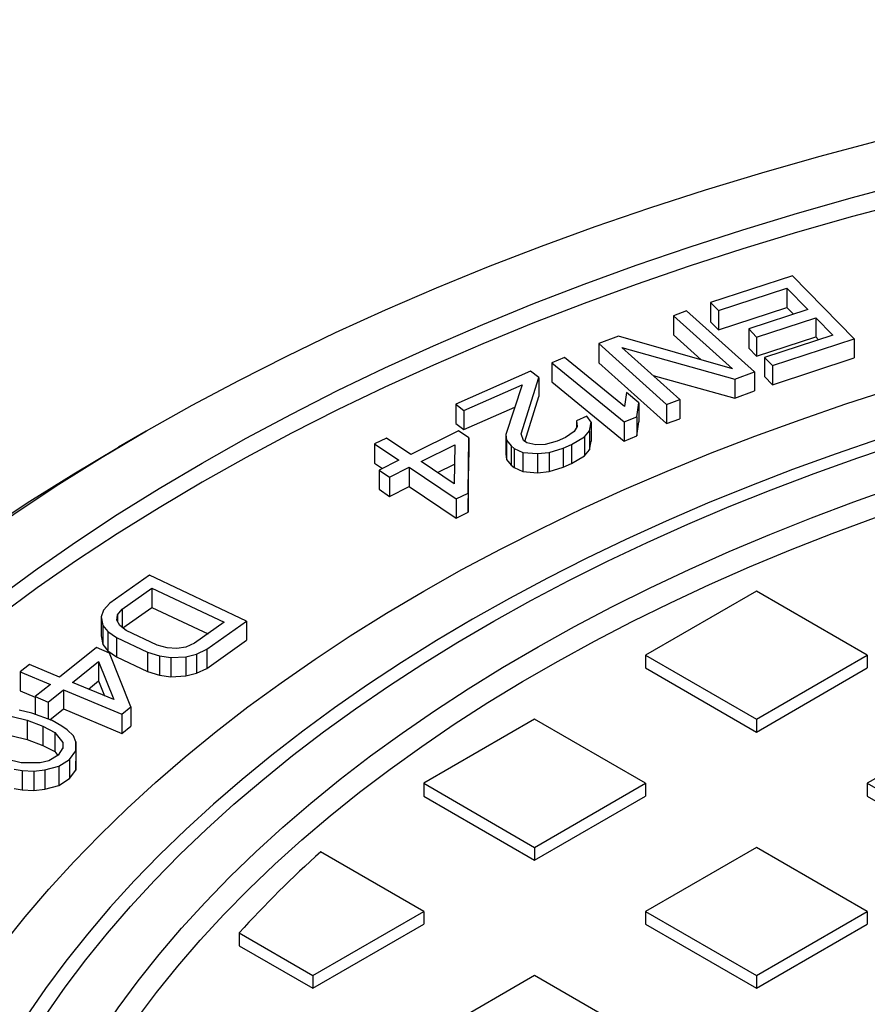
# Model space of a CAD drawing. Units: millimetres. Extents: x 200 to 8200, y 200 to 5740.
# Drawn here: x 5867 to 6033, y 4415 to 4608 of the extents above; entities that cross this region are included whole.
import ezdxf

# ---------------------------------------------------------------- set-up
doc = ezdxf.new("R2010")
doc.units = ezdxf.units.MM
doc.header["$LTSCALE"] = 20
doc.linetypes.add('SLD-Solid', pattern=[0])

msp = doc.modelspace()

# ---------------------------------------------------------------- linework, layer by layer
at = {"color": 7, "linetype": 'SLD-Solid', "lineweight": 25}
for p, q in [((6018.59, 4557.41), (6002.53, 4552.16)), ((6030.73, 4545.05), (6018.59, 4557.41)), ((6004.08, 4550.58), (6017.46, 4554.96)), ((6017.46, 4554.96), (6021.6, 4550.75)), ((6017.46, 4554.96), (6017.46, 4551.19)), ((5997.81, 4550.53), (5995.23, 4549.57)), ((6011.14, 4538.58), (5997.81, 4550.53)), ((6002.53, 4552.16), (6004.08, 4550.58)), ((6002.53, 4552.16), (6002.53, 4548.39)), ((6004.08, 4546.81), (6017.46, 4551.19)), ((6004.08, 4550.58), (6004.08, 4546.81)), ((6021.6, 4550.75), (6010, 4546.96)), ((6017.46, 4551.19), (6018.79, 4549.84)), ((5995.23, 4549.57), (6006.85, 4539.15)), ((5995.23, 4549.57), (5995.23, 4545.8)), ((6002.53, 4548.39), (6004.08, 4546.81)), ((6011.55, 4545.38), (6023.15, 4549.17)), ((6023.15, 4549.17), (6026.5, 4545.76)), ((6023.15, 4549.17), (6023.15, 4545.41)), ((6010, 4546.96), (6011.55, 4545.38)), ((6010, 4546.96), (6010, 4543.19)), ((5984.45, 4545.56), (5980.57, 4544.12)), ((6006.85, 4539.15), (5984.45, 4545.56)), ((5995.23, 4545.8), (6000.68, 4540.92)), ((6011.55, 4541.61), (6023.15, 4545.41)), ((6011.55, 4545.38), (6011.55, 4541.61)), ((6026.5, 4545.76), (6013.12, 4541.37)), ((6014.67, 4539.8), (6030.73, 4545.05)), ((6023.15, 4545.41), (6023.7, 4544.84)), ((6030.73, 4545.05), (6030.73, 4541.28)), ((5980.57, 4544.12), (5993.9, 4532.17)), ((5980.57, 4544.12), (5980.57, 4540.35)), ((5985.14, 4543.3), (6007.26, 4537.14)), ((5996.48, 4533.13), (5985.14, 4543.3)), ((6010, 4543.19), (6011.55, 4541.61)), ((5973.88, 4541.37), (5971.37, 4540.35)), ((5985.65, 4531.73), (5973.88, 4541.37)), ((6013.12, 4541.37), (6014.67, 4539.8)), ((6013.12, 4541.37), (6013.12, 4537.61)), ((6014.67, 4536.03), (6030.73, 4541.28)), ((5971.37, 4540.35), (5985.54, 4528.73)), ((5971.37, 4540.35), (5971.37, 4536.58)), ((5980.57, 4540.35), (5993.9, 4528.4)), ((6014.67, 4539.8), (6014.67, 4536.03)), ((5967.21, 4538.67), (5952.55, 4532.19)), ((5965.35, 4526.43), (5968.8, 4537.47)), ((5968.8, 4537.47), (5967.21, 4538.67)), ((5968.8, 4537.47), (5968.8, 4533.7)), ((5991.24, 4537.83), (6007.26, 4533.37)), ((6007.26, 4537.14), (6011.14, 4538.58)), ((6007.26, 4537.14), (6007.26, 4533.37)), ((6011.14, 4538.58), (6011.14, 4534.81)), ((6013.12, 4537.61), (6014.67, 4536.03)), ((5954.14, 4530.99), (5965.54, 4536.03)), ((5965.54, 4536.03), (5962.36, 4526.25)), ((5971.37, 4536.58), (5985.54, 4524.96)), ((5966.06, 4524.92), (5968.8, 4533.7)), ((5986.05, 4534.48), (5985.65, 4531.73)), ((5988.46, 4532.51), (5986.05, 4534.48)), ((5993.9, 4532.17), (5996.48, 4533.13)), ((5996.48, 4533.13), (5996.48, 4529.36)), ((6007.26, 4533.37), (6011.14, 4534.81)), ((5952.55, 4532.19), (5954.14, 4530.99)), ((5952.55, 4532.19), (5952.55, 4528.43)), ((5954.14, 4527.23), (5964.11, 4531.63)), ((5954.14, 4530.99), (5954.14, 4527.23)), ((5988.06, 4529.75), (5988.46, 4532.51)), ((5988.46, 4532.51), (5988.46, 4528.74)), ((5993.9, 4532.17), (5993.9, 4528.4)), ((5978.26, 4529.85), (5976.22, 4528.95)), ((5979.12, 4528.7), (5978.26, 4529.85)), ((5985.54, 4528.73), (5988.06, 4529.75)), ((5988.06, 4529.75), (5988.06, 4525.98)), ((5993.9, 4528.4), (5996.48, 4529.36)), ((5952.55, 4528.43), (5954.14, 4527.23)), ((5976.36, 4527.87), (5975.78, 4526.85)), ((5976.22, 4528.95), (5976.36, 4527.87)), ((5976.22, 4528.95), (5976.22, 4527.62)), ((5978.77, 4527.02), (5979.12, 4528.7)), ((5979.12, 4528.7), (5979.12, 4524.94)), ((5985.54, 4528.73), (5985.54, 4524.96)), ((5988.06, 4525.98), (5988.46, 4528.74)), ((5891.8, 4526.93), (5886.36, 4523.79)), ((5938.92, 4525.58), (5936.59, 4524.42)), ((5943.7, 4522.37), (5938.92, 4525.58)), ((5953.04, 4527), (5943.7, 4522.37)), ((5955.08, 4525.62), (5953.04, 4527)), ((5954.96, 4514.8), (5955.08, 4525.62)), ((5955.08, 4525.62), (5955.08, 4521.85)), ((5962.36, 4526.25), (5962.5, 4525.17)), ((5962.36, 4526.25), (5962.36, 4522.48)), ((5962.5, 4525.17), (5963.37, 4524.03)), ((5962.5, 4525.17), (5962.5, 4521.4)), ((5965.81, 4525.11), (5965.35, 4526.43)), ((5974.06, 4525.71), (5972.43, 4524.99)), ((5975.78, 4526.85), (5974.06, 4525.71)), ((5975.24, 4524.33), (5977.77, 4525.83)), ((5977.77, 4525.83), (5978.77, 4527.02)), ((5977.77, 4525.83), (5977.77, 4522.06)), ((5978.77, 4527.02), (5978.77, 4523.26)), ((5985.54, 4524.96), (5988.06, 4525.98)), ((5936.59, 4524.42), (5941.36, 4521.21)), ((5936.59, 4524.42), (5936.59, 4520.66)), ((5945.74, 4520.99), (5952.36, 4524.27)), ((5952.36, 4524.27), (5952.23, 4516.63)), ((5963.37, 4524.03), (5964, 4523.55)), ((5963.37, 4524.03), (5963.37, 4520.26)), ((5964, 4523.55), (5965.68, 4522.77)), ((5964, 4523.55), (5964, 4519.78)), ((5966.45, 4524.63), (5965.81, 4525.11)), ((5968.22, 4524.27), (5966.45, 4524.63)), ((5970.07, 4524.33), (5968.22, 4524.27)), ((5972.43, 4524.99), (5970.07, 4524.33)), ((5970.85, 4522.77), (5973.61, 4523.61)), ((5973.61, 4523.61), (5975.24, 4524.33)), ((5973.61, 4523.61), (5973.61, 4519.84)), ((5975.24, 4524.33), (5975.24, 4520.56)), ((5977.77, 4522.06), (5978.77, 4523.26)), ((5978.77, 4523.26), (5979.12, 4524.94)), ((5954.96, 4511.03), (5955.08, 4521.85)), ((5962.36, 4522.48), (5962.5, 4521.4)), ((5962.5, 4521.4), (5963.37, 4520.26)), ((5965.68, 4522.77), (5968.58, 4522.53)), ((5965.68, 4522.77), (5965.68, 4519)), ((5968.58, 4522.53), (5970.85, 4522.77)), ((5968.58, 4522.53), (5968.58, 4518.76)), ((5970.85, 4522.77), (5970.85, 4519)), ((5975.24, 4520.56), (5977.77, 4522.06)), ((5936.59, 4520.66), (5938.14, 4519.61)), ((5941.36, 4521.21), (5937.47, 4519.28)), ((5939.52, 4517.91), (5943.41, 4519.84)), ((5943.41, 4519.84), (5952.62, 4513.64)), ((5943.41, 4519.84), (5943.41, 4516.07)), ((5952.23, 4516.63), (5945.74, 4520.99)), ((5948.97, 4518.82), (5952.29, 4520.47)), ((5963.37, 4520.26), (5964, 4519.78)), ((5964, 4519.78), (5965.68, 4519)), ((5970.85, 4519), (5973.61, 4519.84)), ((5973.61, 4519.84), (5975.24, 4520.56)), ((5937.47, 4519.28), (5939.52, 4517.91)), ((5937.47, 4519.28), (5937.47, 4515.52)), ((5939.52, 4517.91), (5939.52, 4514.14)), ((5965.68, 4519), (5968.58, 4518.76)), ((5968.58, 4518.76), (5970.85, 4519)), ((5937.47, 4515.52), (5939.52, 4514.14)), ((5939.52, 4514.14), (5943.41, 4516.07)), ((5943.41, 4516.07), (5952.62, 4509.87)), ((5952.62, 4513.64), (5954.96, 4514.8)), ((5952.62, 4513.64), (5952.62, 4509.87)), ((5954.96, 4514.8), (5954.96, 4511.03)), ((5952.62, 4509.87), (5954.96, 4511.03)), ((5892.43, 4498.67), (5884.64, 4493.17)), ((5911.49, 4489.68), (5892.43, 4498.67)), ((5887.08, 4492.02), (5892.92, 4496.15)), ((5892.92, 4496.15), (5907.11, 4489.46)), ((5892.92, 4496.15), (5892.92, 4492.38)), ((6011.52, 4495.56), (5989.77, 4483)), ((6033.28, 4483), (6011.52, 4495.56)), ((5884.64, 4493.17), (5883.43, 4491.83)), ((5887.2, 4488.34), (5892.92, 4492.38)), ((5892.92, 4492.38), (5903.92, 4487.2)), ((5883.43, 4491.83), (5882.94, 4490.53)), ((5882.94, 4490.53), (5883.27, 4488.85)), ((5882.94, 4490.53), (5882.94, 4486.77)), ((5886.02, 4489.85), (5886.19, 4490.92)), ((5886.19, 4490.92), (5887.08, 4492.02)), ((5886.19, 4490.92), (5886.19, 4489.55)), ((5887.08, 4492.02), (5887.08, 4488.44)), ((5883.27, 4488.85), (5884.24, 4487.63)), ((5883.27, 4488.85), (5883.27, 4485.08)), ((5886.59, 4488.81), (5886.02, 4489.85)), ((5887.89, 4487.82), (5886.59, 4488.81)), ((5907.11, 4489.46), (5901.27, 4485.33)), ((5903.71, 4484.18), (5911.49, 4489.68)), ((5911.49, 4489.68), (5911.49, 4485.92)), ((5882.94, 4486.77), (5883.27, 4485.08)), ((5884.24, 4487.63), (5885.94, 4486.44)), ((5884.24, 4487.63), (5884.24, 4483.86)), ((5893.97, 4484.95), (5887.89, 4487.82)), ((5883.27, 4485.08), (5884.24, 4483.86)), ((5885.94, 4486.44), (5892.03, 4483.57)), ((5885.94, 4486.44), (5885.94, 4482.67)), ((5895.92, 4484.41), (5893.97, 4484.95)), ((5901.27, 4485.33), (5899.57, 4484.6)), ((5903.71, 4480.41), (5911.49, 4485.92)), ((5882.01, 4484.48), (5874.8, 4478.72)), ((5884.56, 4483.42), (5882.01, 4484.48)), ((5884.24, 4483.86), (5885.94, 4482.67)), ((5888.8, 4472.88), (5884.56, 4483.42)), ((5892.03, 4483.57), (5894.38, 4482.85)), ((5892.03, 4483.57), (5892.03, 4479.81)), ((5894.38, 4482.85), (5896.65, 4482.54)), ((5894.38, 4482.85), (5894.38, 4479.08)), ((5897.79, 4484.3), (5895.92, 4484.41)), ((5899.57, 4484.6), (5897.79, 4484.3)), ((5899.57, 4482.69), (5901.68, 4483.23)), ((5901.68, 4483.23), (5903.71, 4484.18)), ((5901.68, 4483.23), (5901.68, 4479.46)), ((5903.71, 4484.18), (5903.71, 4480.41)), ((5989.77, 4483), (6011.52, 4470.44)), ((5989.77, 4483), (5989.77, 4480.49)), ((6011.52, 4470.44), (6033.28, 4483)), ((6033.28, 4483), (6033.28, 4480.49)), ((5868.86, 4481.2), (5867.05, 4479.76)), ((5874.8, 4478.72), (5868.86, 4481.2)), ((5877.34, 4477.66), (5882.45, 4481.74)), ((5882.45, 4481.74), (5885.41, 4474.29)), ((5882.45, 4481.74), (5882.45, 4477.97)), ((5885.94, 4482.67), (5892.03, 4479.81)), ((5896.65, 4482.54), (5899.57, 4482.69)), ((5896.65, 4482.54), (5896.65, 4478.77)), ((5899.57, 4482.69), (5899.57, 4478.92)), ((5867.05, 4479.76), (5872.99, 4477.28)), ((5867.05, 4479.76), (5867.05, 4476)), ((5892.03, 4479.81), (5894.38, 4479.08)), ((5894.38, 4479.08), (5896.65, 4478.77)), ((5896.65, 4478.77), (5899.57, 4478.92)), ((5899.57, 4478.92), (5901.68, 4479.46)), ((5901.68, 4479.46), (5903.71, 4480.41)), ((5989.77, 4480.49), (6011.52, 4467.93)), ((6011.52, 4467.93), (6033.28, 4480.49)), ((5872.99, 4477.28), (5869.99, 4474.88)), ((5885.41, 4474.29), (5877.34, 4477.66)), ((5880.44, 4476.37), (5882.45, 4477.97)), ((5882.45, 4477.97), (5883.61, 4475.04)), ((5867.05, 4476), (5869.99, 4474.77)), ((5872.53, 4473.82), (5875.54, 4476.22)), ((5875.54, 4476.22), (5887, 4471.44)), ((5875.54, 4476.22), (5875.54, 4472.45)), ((5869.99, 4474.88), (5872.53, 4473.82)), ((5869.99, 4474.88), (5869.99, 4471.4)), ((5872.53, 4473.82), (5872.53, 4470.46)), ((5869.36, 4471.64), (5866.88, 4472.2)), ((5873.33, 4470.17), (5869.36, 4471.64)), ((5872.88, 4470.33), (5875.54, 4472.45)), ((5875.54, 4472.45), (5887, 4467.67)), ((5887, 4471.44), (5888.8, 4472.88)), ((5887, 4471.44), (5887, 4467.67)), ((5888.8, 4472.88), (5888.8, 4469.11)), ((5865.49, 4470.95), (5868.42, 4470.23)), ((5868.42, 4470.23), (5871.5, 4469.08)), ((5868.42, 4470.23), (5868.42, 4466.46)), ((5875.25, 4469.1), (5873.33, 4470.17)), ((5968.01, 4470.44), (5946.25, 4457.88)), ((5989.77, 4457.88), (5968.01, 4470.44)), ((6011.52, 4470.44), (6011.52, 4467.93)), ((6055.04, 4470.44), (6033.28, 4457.88)), ((5871.5, 4469.08), (5873.87, 4467.86)), ((5871.5, 4469.08), (5871.5, 4465.32)), ((5873.87, 4467.86), (5875.41, 4465.88)), ((5873.87, 4467.86), (5873.87, 4464.09)), ((5876.3, 4468.36), (5875.25, 4469.1)), ((5877.51, 4467.21), (5876.3, 4468.36)), ((5887, 4467.67), (5888.8, 4469.11)), ((5865.49, 4467.19), (5868.42, 4466.46)), ((5868.42, 4466.46), (5871.5, 4465.32)), ((5875.41, 4465.88), (5875.46, 4464.81)), ((5875.41, 4465.88), (5875.41, 4464.73)), ((5878.01, 4465.98), (5877.51, 4467.21)), ((5877.95, 4464.24), (5878.01, 4465.98)), ((5878.01, 4465.98), (5878.01, 4462.21)), ((5871.5, 4465.32), (5873.87, 4464.09)), ((5874.52, 4463.4), (5872.7, 4462.31)), ((5873.87, 4464.09), (5874.45, 4463.35)), ((5875.46, 4464.81), (5874.52, 4463.4)), ((5876.73, 4462.58), (5877.95, 4464.24)), ((5877.95, 4464.24), (5877.95, 4460.47)), ((5867.23, 4461.87), (5864.31, 4462.6)), ((5870.99, 4461.89), (5867.23, 4461.87)), ((5872.7, 4462.31), (5870.99, 4461.89)), ((5874.63, 4461.25), (5876.73, 4462.58)), ((5876.73, 4462.58), (5876.73, 4458.81)), ((5877.95, 4460.47), (5878.01, 4462.21)), ((5865.85, 4460.63), (5867.45, 4460.39)), ((5867.45, 4460.39), (5869.77, 4460.23)), ((5867.45, 4460.39), (5867.45, 4456.62)), ((5869.77, 4460.23), (5871.92, 4460.49)), ((5869.77, 4460.23), (5869.77, 4456.46)), ((5871.92, 4460.49), (5874.63, 4461.25)), ((5871.92, 4460.49), (5871.92, 4456.72)), ((5874.63, 4461.25), (5874.63, 4457.48)), ((5876.73, 4458.81), (5877.95, 4460.47)), ((5874.63, 4457.48), (5876.73, 4458.81)), ((5946.25, 4457.88), (5946.25, 4455.37)), ((5946.25, 4457.88), (5968.01, 4445.32)), ((5968.01, 4445.32), (5989.77, 4457.88)), ((5989.77, 4457.88), (5989.77, 4455.37)), ((6033.28, 4457.88), (6033.28, 4455.37)), ((6033.28, 4457.88), (6055.04, 4445.32)), ((5865.85, 4456.86), (5867.45, 4456.62)), ((5867.45, 4456.62), (5869.77, 4456.46)), ((5869.77, 4456.46), (5871.92, 4456.72)), ((5871.92, 4456.72), (5874.63, 4457.48)), ((5946.25, 4455.37), (5968.01, 4442.81)), ((5968.01, 4442.81), (5989.77, 4455.37)), ((6033.28, 4455.37), (6055.04, 4442.81)), ((5946.25, 4432.76), (5926.02, 4444.44)), ((5968.01, 4445.32), (5968.01, 4442.81)), ((6011.52, 4445.32), (5989.77, 4432.76)), ((6033.28, 4432.76), (6011.52, 4445.32)), ((5924.49, 4420.2), (5946.25, 4432.76)), ((5946.25, 4432.76), (5946.25, 4430.25)), ((5989.77, 4432.76), (5989.77, 4430.25)), ((5989.77, 4432.76), (6011.52, 4420.2)), ((6011.52, 4420.2), (6033.28, 4432.76)), ((6033.28, 4432.76), (6033.28, 4430.25)), ((5924.49, 4417.69), (5946.25, 4430.25)), ((5989.77, 4430.25), (6011.52, 4417.69)), ((6011.52, 4417.69), (6033.28, 4430.25)), ((5910.04, 4428.54), (5924.49, 4420.2)), ((5910.04, 4428.54), (5910.04, 4426.03)), ((5910.04, 4426.03), (5924.49, 4417.69)), ((5924.49, 4420.2), (5924.49, 4417.69)), ((5968.01, 4420.2), (5946.25, 4407.64)), ((5989.77, 4407.64), (5968.01, 4420.2)), ((6011.52, 4420.2), (6011.52, 4417.69))]:
    msp.add_line(p, q, dxfattribs=at)
at = {"color": 7, "linetype": 'SLD-Solid', "lineweight": 25, "flags": 128}
for points in [[(5891.86, 4137.6), (5883.15, 4142.76), (5874.67, 4148.05), (5866.44, 4153.47), (5858.46, 4159.01), (5850.73, 4164.67), (5843.26, 4170.45), (5836.05, 4176.34), (5829.11, 4182.33), (5822.45, 4188.42), (5816.07, 4194.62), (5809.97, 4200.91), (5804.15, 4207.29), (5798.63, 4213.75), (5793.4, 4220.3), (5788.48, 4226.92), (5783.85, 4233.61), (5779.53, 4240.38), (5775.51, 4247.2), (5771.81, 4254.08), (5768.42, 4261.02), (5765.35, 4268.01), (5762.59, 4275.04), (5760.16, 4282.11), (5758.04, 4289.21), (5756.25, 4296.34), (5754.78, 4303.5), (5753.64, 4310.68), (5752.83, 4317.87), (5752.34, 4325.07), (5752.17, 4332.28), (5752.34, 4339.49), (5752.83, 4346.69), (5753.64, 4353.88), (5754.78, 4361.06), (5756.25, 4368.22), (5758.04, 4375.35), (5760.16, 4382.45), (5762.59, 4389.52), (5765.35, 4396.55), (5768.42, 4403.54), (5771.81, 4410.48), (5775.51, 4417.36), (5779.53, 4424.18), (5783.85, 4430.95), (5788.48, 4437.64), (5793.4, 4444.26), (5798.63, 4450.81), (5804.15, 4457.27), (5809.97, 4463.65), (5816.07, 4469.94), (5822.45, 4476.14), (5829.11, 4482.23), (5836.05, 4488.22), (5843.26, 4494.11), (5850.73, 4499.89), (5858.46, 4505.55), (5866.44, 4511.09), (5874.67, 4516.51), (5883.15, 4521.8), (5891.86, 4526.96), (5900.8, 4531.99), (5909.97, 4536.88), (5919.36, 4541.64), (5928.96, 4546.25), (5938.76, 4550.71), (5948.77, 4555.02), (5958.96, 4559.18), (5969.34, 4563.18), (5979.9, 4567.03), (5990.63, 4570.72), (6001.53, 4574.24), (6012.58, 4577.59), (6023.77, 4580.78), (6035.11, 4583.8), (6046.58, 4586.64), (6058.18, 4589.31), (6069.89, 4591.81), (6081.72, 4594.13), (6093.64, 4596.26), (6105.66, 4598.22), (6117.76, 4599.99), (6129.94, 4601.59), (6142.18, 4602.99), (6154.49, 4604.21), (6166.84, 4605.25), (6179.24, 4606.09), (6191.68, 4606.75), (6204.13, 4607.22), (6216.61, 4607.51), (6229.09, 4607.6), (6241.58, 4607.51), (6254.06, 4607.22), (6266.51, 4606.75), (6278.95, 4606.09), (6291.35, 4605.25), (6303.7, 4604.21), (6316.01, 4602.99), (6328.25, 4601.59), (6340.43, 4599.99), (6352.53, 4598.22), (6364.55, 4596.26), (6376.47, 4594.13), (6388.3, 4591.81), (6400.01, 4589.31), (6411.61, 4586.64), (6423.08, 4583.8), (6434.42, 4580.78), (6445.61, 4577.59), (6456.66, 4574.24), (6467.56, 4570.72), (6478.29, 4567.03), (6488.85, 4563.18), (6499.23, 4559.18), (6509.42, 4555.02), (6519.43, 4550.71), (6529.23, 4546.25), (6538.83, 4541.64), (6548.22, 4536.88), (6557.39, 4531.99), (6566.33, 4526.96)], [(5902.74, 4143.88), (5894.31, 4148.87), (5886.1, 4154), (5878.14, 4159.24), (5870.41, 4164.6), (5862.93, 4170.08), (5855.7, 4175.67), (5848.73, 4181.37), (5842.02, 4187.17), (5835.57, 4193.07), (5829.39, 4199.06), (5823.49, 4205.15), (5817.86, 4211.32), (5812.52, 4217.57), (5807.46, 4223.91), (5802.69, 4230.32), (5798.21, 4236.8), (5794.03, 4243.34), (5790.15, 4249.95), (5786.56, 4256.61), (5783.28, 4263.32), (5780.31, 4270.08), (5777.64, 4276.88), (5775.28, 4283.72), (5773.24, 4290.6), (5771.5, 4297.5), (5770.08, 4304.43), (5768.98, 4311.38), (5768.19, 4318.34), (5767.71, 4325.31), (5767.56, 4332.28), (5767.71, 4339.25), (5768.19, 4346.22), (5768.98, 4353.18), (5770.08, 4360.13), (5771.5, 4367.06), (5773.24, 4373.96), (5775.28, 4380.83), (5777.64, 4387.68), (5780.31, 4394.48), (5783.28, 4401.24), (5786.56, 4407.95), (5790.15, 4414.61), (5794.03, 4421.22), (5798.21, 4427.76), (5802.69, 4434.24), (5807.46, 4440.65), (5812.52, 4446.99), (5817.86, 4453.24), (5823.49, 4459.41), (5829.39, 4465.5), (5835.57, 4471.49), (5842.02, 4477.39), (5848.73, 4483.19), (5855.7, 4488.89), (5862.93, 4494.48), (5870.41, 4499.96), (5878.14, 4505.32), (5886.1, 4510.56), (5894.31, 4515.69), (5902.74, 4520.68), (5911.39, 4525.55), (5920.27, 4530.28), (5929.35, 4534.88), (5938.64, 4539.34), (5948.13, 4543.66), (5957.81, 4547.83), (5967.68, 4551.86), (5977.72, 4555.74), (5987.94, 4559.46), (5998.33, 4563.02), (6008.87, 4566.43), (6019.56, 4569.68), (6030.4, 4572.77), (6041.37, 4575.69), (6052.47, 4578.44), (6063.69, 4581.02), (6075.03, 4583.44), (6086.47, 4585.68), (6098.01, 4587.75), (6109.64, 4589.64), (6121.35, 4591.36), (6133.14, 4592.9), (6144.99, 4594.26), (6156.89, 4595.44), (6168.85, 4596.44), (6180.85, 4597.26), (6192.88, 4597.9), (6204.94, 4598.36), (6217.01, 4598.63), (6229.09, 4598.72), (6241.18, 4598.63), (6253.25, 4598.36), (6265.31, 4597.9), (6277.34, 4597.26), (6289.34, 4596.44), (6301.3, 4595.44), (6313.2, 4594.26), (6325.05, 4592.9), (6336.84, 4591.36), (6348.55, 4589.64), (6360.18, 4587.75), (6371.72, 4585.68), (6383.16, 4583.44), (6394.5, 4581.02), (6405.72, 4578.44), (6416.82, 4575.69), (6427.79, 4572.77), (6438.63, 4569.68), (6449.32, 4566.43), (6459.86, 4563.02), (6470.25, 4559.46), (6480.47, 4555.74), (6490.51, 4551.86), (6500.38, 4547.83), (6510.06, 4543.66), (6519.55, 4539.34), (6528.84, 4534.88), (6537.92, 4530.28), (6546.8, 4525.55), (6555.45, 4520.68)], [(6555.45, 4516.91), (6546.8, 4521.78), (6537.92, 4526.52), (6528.84, 4531.11), (6519.55, 4535.57), (6510.06, 4539.89), (6500.38, 4544.07), (6490.51, 4548.09), (6480.47, 4551.97), (6470.25, 4555.69), (6459.86, 4559.26), (6449.32, 4562.66), (6438.63, 4565.91), (6427.79, 4569), (6416.82, 4571.92), (6405.72, 4574.67), (6394.5, 4577.25), (6383.16, 4579.67), (6371.72, 4581.91), (6360.18, 4583.98), (6348.55, 4585.87), (6336.84, 4587.59), (6325.05, 4589.13), (6313.2, 4590.49), (6301.3, 4591.67), (6289.34, 4592.67), (6277.34, 4593.49), (6265.31, 4594.13), (6253.25, 4594.59), (6241.18, 4594.86), (6229.09, 4594.95), (6217.01, 4594.86), (6204.94, 4594.59), (6192.88, 4594.13), (6180.85, 4593.49), (6168.85, 4592.67), (6156.89, 4591.67), (6144.99, 4590.49), (6133.14, 4589.13), (6121.35, 4587.59), (6109.64, 4585.87), (6098.01, 4583.98), (6086.47, 4581.91), (6075.03, 4579.67), (6063.69, 4577.25), (6052.47, 4574.67), (6041.37, 4571.92), (6030.4, 4569), (6019.56, 4565.91), (6008.87, 4562.66), (5998.33, 4559.26), (5987.94, 4555.69), (5977.72, 4551.97), (5967.68, 4548.09), (5957.81, 4544.07), (5948.13, 4539.89), (5938.64, 4535.57), (5929.35, 4531.11), (5920.27, 4526.52), (5911.39, 4521.78), (5902.74, 4516.91), (5894.31, 4511.92), (5886.1, 4506.79), (5878.14, 4501.55), (5870.41, 4496.19), (5862.93, 4490.71), (5855.7, 4485.12), (5848.73, 4479.42), (5842.02, 4473.63), (5835.57, 4467.73), (5829.39, 4461.73), (5823.49, 4455.65), (5817.86, 4449.47), (5812.52, 4443.22), (5807.46, 4436.88), (5802.69, 4430.47), (5798.21, 4423.99), (5794.03, 4417.45), (5790.15, 4410.85), (5786.56, 4404.18), (5783.28, 4397.47), (5780.31, 4390.71), (5777.64, 4383.91), (5775.28, 4377.07), (5773.24, 4370.19), (5771.5, 4363.29), (5770.08, 4356.36), (5768.98, 4349.42), (5768.19, 4342.46), (5767.71, 4335.49), (5767.57, 4330.4)], [(5946.25, 4169), (5938.95, 4173.33), (5931.84, 4177.77), (5924.93, 4182.31), (5918.24, 4186.96), (5911.75, 4191.71), (5905.49, 4196.55), (5899.44, 4201.49), (5893.63, 4206.51), (5888.04, 4211.63), (5882.68, 4216.82), (5877.57, 4222.1), (5872.69, 4227.45), (5868.06, 4232.87), (5863.68, 4238.36), (5859.54, 4243.91), (5855.66, 4249.53), (5852.04, 4255.2), (5848.67, 4260.92), (5845.57, 4266.7), (5842.72, 4272.51), (5840.15, 4278.37), (5837.84, 4284.27), (5835.79, 4290.2), (5834.02, 4296.16), (5832.52, 4302.14), (5831.29, 4308.14), (5830.33, 4314.16), (5829.64, 4320.19), (5829.23, 4326.24), (5829.09, 4332.28), (5829.23, 4338.32), (5829.64, 4344.37), (5830.33, 4350.4), (5831.29, 4356.42), (5832.52, 4362.42), (5834.02, 4368.4), (5835.79, 4374.36), (5837.84, 4380.29), (5840.15, 4386.19), (5842.72, 4392.05), (5845.57, 4397.86), (5848.67, 4403.64), (5852.04, 4409.36), (5855.66, 4415.03), (5859.54, 4420.65), (5863.68, 4426.2), (5868.06, 4431.69), (5872.69, 4437.11), (5877.57, 4442.46), (5882.68, 4447.74), (5888.04, 4452.93), (5893.63, 4458.05), (5899.44, 4463.07), (5905.49, 4468.01), (5911.75, 4472.85), (5918.24, 4477.6), (5924.93, 4482.25), (5931.84, 4486.79), (5938.95, 4491.23), (5946.25, 4495.56), (5953.75, 4499.78), (5961.44, 4503.88), (5969.32, 4507.87), (5977.37, 4511.73), (5985.59, 4515.48), (5993.98, 4519.09), (6002.53, 4522.58), (6011.24, 4525.94), (6020.1, 4529.17), (6029.09, 4532.26), (6038.23, 4535.21), (6047.5, 4538.03), (6056.89, 4540.7), (6066.4, 4543.23), (6076.02, 4545.62), (6085.75, 4547.86), (6095.57, 4549.95), (6105.49, 4551.89), (6115.49, 4553.69), (6125.57, 4555.33), (6135.72, 4556.81), (6145.93, 4558.15), (6156.2, 4559.33), (6166.52, 4560.35), (6176.88, 4561.22), (6187.28, 4561.93), (6197.71, 4562.48), (6208.16, 4562.88), (6218.62, 4563.12), (6229.09, 4563.19), (6239.57, 4563.12), (6250.03, 4562.88), (6260.48, 4562.48), (6270.91, 4561.93), (6281.31, 4561.22), (6291.67, 4560.35), (6301.99, 4559.33), (6312.26, 4558.15), (6322.47, 4556.81), (6332.62, 4555.33), (6342.7, 4553.69), (6352.7, 4551.89), (6362.62, 4549.95), (6372.44, 4547.86), (6382.17, 4545.62), (6391.79, 4543.23), (6401.3, 4540.7), (6410.69, 4538.03), (6419.96, 4535.21), (6429.09, 4532.26), (6438.09, 4529.17), (6446.95, 4525.94), (6455.66, 4522.58), (6464.21, 4519.09), (6472.6, 4515.48), (6480.82, 4511.73), (6488.87, 4507.87), (6496.75, 4503.88), (6504.44, 4499.78), (6511.94, 4495.56)], [(6502.37, 4490.04), (6495.12, 4494.11), (6487.69, 4498.08), (6480.09, 4501.93), (6472.31, 4505.66), (6464.36, 4509.28), (6456.26, 4512.78), (6447.99, 4516.15), (6439.58, 4519.39), (6431.02, 4522.51), (6422.33, 4525.49), (6413.5, 4528.35), (6404.55, 4531.07), (6395.47, 4533.65), (6386.29, 4536.1), (6376.99, 4538.4), (6367.59, 4540.57), (6358.1, 4542.59), (6348.52, 4544.46), (6338.86, 4546.2), (6329.12, 4547.78), (6319.31, 4549.22), (6309.45, 4550.51), (6299.52, 4551.65), (6289.55, 4552.64), (6279.54, 4553.48), (6269.49, 4554.16), (6259.42, 4554.7), (6249.32, 4555.08), (6239.21, 4555.31), (6229.09, 4555.38), (6218.98, 4555.31), (6208.87, 4555.08), (6198.77, 4554.7), (6188.7, 4554.16), (6178.65, 4553.48), (6168.64, 4552.64), (6158.67, 4551.65), (6148.74, 4550.51), (6138.88, 4549.22), (6129.07, 4547.78), (6119.33, 4546.2), (6109.67, 4544.46), (6100.09, 4542.59), (6090.6, 4540.57), (6081.2, 4538.4), (6071.9, 4536.1), (6062.72, 4533.65), (6053.64, 4531.07), (6044.69, 4528.35), (6035.86, 4525.49), (6027.16, 4522.51), (6018.61, 4519.39), (6010.2, 4516.15), (6001.93, 4512.78), (5993.83, 4509.28), (5985.88, 4505.66), (5978.1, 4501.93), (5970.5, 4498.08), (5963.07, 4494.11), (5955.82, 4490.04), (5948.76, 4485.85), (5941.89, 4481.57), (5935.22, 4477.17), (5928.75, 4472.68), (5922.49, 4468.1), (5916.43, 4463.42), (5910.59, 4458.65), (5904.97, 4453.79), (5899.58, 4448.85), (5894.4, 4443.83), (5889.46, 4438.74), (5884.75, 4433.57), (5880.27, 4428.33), (5876.04, 4423.02), (5872.04, 4417.66), (5868.29, 4412.23), (5864.79, 4406.75), (5861.54, 4401.22), (5858.54, 4395.64), (5855.79, 4390.02), (5853.3, 4384.36), (5851.07, 4378.67), (5849.1, 4372.94), (5847.38, 4367.18), (5845.93, 4361.4), (5844.74, 4355.6), (5843.82, 4349.78), (5843.15, 4343.96), (5842.76, 4338.12), (5842.63, 4332.28), (5842.76, 4326.44), (5843.15, 4320.6), (5843.82, 4314.78), (5844.74, 4308.96), (5845.93, 4303.16), (5847.38, 4297.38), (5849.1, 4291.62), (5851.07, 4285.89), (5853.3, 4280.2), (5855.79, 4274.54), (5858.54, 4268.91), (5861.54, 4263.34), (5864.79, 4257.81), (5868.29, 4252.33), (5872.04, 4246.9), (5876.04, 4241.54), (5880.27, 4236.23), (5884.75, 4230.99), (5889.46, 4225.82), (5894.4, 4220.73), (5899.58, 4215.71), (5904.97, 4210.77), (5910.59, 4205.91), (5916.43, 4201.14), (5922.49, 4196.46), (5928.75, 4191.88), (5935.22, 4187.39), (5941.89, 4182.99), (5948.76, 4178.71), (5955.82, 4174.52)], [(5958.22, 4175.91), (5951.19, 4180.07), (5944.36, 4184.34), (5937.72, 4188.71), (5931.28, 4193.18), (5925.05, 4197.75), (5919.03, 4202.41), (5913.22, 4207.16), (5907.64, 4212), (5902.27, 4216.92), (5897.13, 4221.92), (5892.22, 4226.99), (5887.54, 4232.14), (5883.1, 4237.36), (5878.9, 4242.64), (5874.94, 4247.99), (5871.22, 4253.39), (5867.75, 4258.85), (5864.53, 4264.36), (5861.57, 4269.91), (5858.85, 4275.51), (5856.4, 4281.15), (5854.2, 4286.82), (5852.26, 4292.53), (5850.58, 4298.26), (5849.16, 4304.02), (5848, 4309.79), (5847.11, 4315.58), (5846.48, 4321.38), (5846.12, 4327.19), (5846.02, 4333.01), (5846.19, 4338.82), (5846.62, 4344.63), (5847.31, 4350.43), (5848.27, 4356.21), (5849.49, 4361.99), (5850.97, 4367.74), (5852.72, 4373.46), (5854.72, 4379.16), (5856.99, 4384.82), (5859.51, 4390.45), (5862.29, 4396.04), (5865.32, 4401.58), (5868.6, 4407.08), (5872.13, 4412.53), (5875.9, 4417.91), (5879.93, 4423.24), (5884.19, 4428.51), (5888.69, 4433.71), (5893.43, 4438.84), (5898.39, 4443.9), (5903.59, 4448.88), (5909.01, 4453.78), (5914.66, 4458.59), (5920.52, 4463.32), (5926.59, 4467.96), (5932.87, 4472.5), (5939.36, 4476.95), (5946.05, 4481.3), (5952.93, 4485.54), (5960, 4489.68), (5967.26, 4493.71), (5974.71, 4497.62), (5982.32, 4501.43), (5990.11, 4505.11), (5998.06, 4508.68), (6006.17, 4512.13), (6014.44, 4515.45), (6022.86, 4518.64), (6031.41, 4521.71), (6040.11, 4524.64), (6048.93, 4527.44), (6057.88, 4530.11), (6066.95, 4532.64), (6076.13, 4535.03), (6085.41, 4537.28), (6094.79, 4539.39), (6104.27, 4541.36), (6113.83, 4543.18), (6123.48, 4544.85), (6133.19, 4546.38), (6142.98, 4547.76), (6152.82, 4549), (6162.71, 4550.08), (6172.65, 4551.01), (6182.63, 4551.79), (6192.64, 4552.42), (6202.68, 4552.9), (6212.73, 4553.22), (6222.8, 4553.4), (6232.87, 4553.41), (6242.94, 4553.28), (6253, 4552.99), (6263.04, 4552.56), (6273.06, 4551.96), (6283.05, 4551.22), (6293, 4550.33), (6302.9, 4549.28), (6312.76, 4548.09), (6322.56, 4546.74), (6332.29, 4545.25), (6341.95, 4543.61), (6351.54, 4541.83), (6361.03, 4539.89), (6370.44, 4537.82), (6379.75, 4535.6), (6388.96, 4533.25), (6398.05, 4530.75), (6407.03, 4528.12), (6415.89, 4525.35), (6424.62, 4522.45), (6433.21, 4519.42), (6441.66, 4516.26), (6449.96, 4512.97), (6458.11, 4509.55), (6466.11, 4506.02), (6473.94, 4502.36), (6481.6, 4498.59), (6489.08, 4494.7), (6496.39, 4490.7), (6503.51, 4486.58), (6510.44, 4482.37), (6517.18, 4478.05), (6523.71, 4473.62), (6530.05, 4469.1), (6536.17, 4464.49), (6542.09, 4459.78), (6547.79, 4454.99), (6553.26, 4450.11), (6558.52, 4445.15), (6563.54, 4440.11), (6568.34, 4435), (6572.9, 4429.82), (6577.22, 4424.57), (6581.3, 4419.25), (6585.14, 4413.88), (6588.73, 4408.45), (6592.08, 4402.96), (6595.17, 4397.43), (6598.01, 4391.85), (6600.6, 4386.23), (6602.92, 4380.58), (6604.99, 4374.89), (6606.8, 4369.17), (6608.35, 4363.43), (6609.64, 4357.66), (6610.66, 4351.88), (6611.43, 4346.08), (6611.92, 4340.27), (6612.15, 4334.46), (6612.12, 4328.65), (6611.82, 4322.84), (6611.26, 4317.03), (6610.43, 4311.24), (6609.34, 4305.46), (6607.99, 4299.7), (6606.38, 4293.96), (6604.5, 4288.25), (6602.37, 4282.56), (6599.97, 4276.92), (6597.32, 4271.31), (6594.42, 4265.74), (6591.26, 4260.22), (6587.86, 4254.75), (6584.2, 4249.33), (6580.3, 4243.97), (6576.16, 4238.67), (6571.78, 4233.44), (6567.16, 4228.27), (6562.31, 4223.18), (6557.23, 4218.16), (6551.92, 4213.22), (6546.38, 4208.36), (6540.63, 4203.59), (6534.66, 4198.91), (6528.48, 4194.32), (6522.1, 4189.82), (6515.51, 4185.42), (6508.72, 4181.13), (6501.75, 4176.94), (6494.58, 4172.85), (6487.23, 4168.88), (6479.7, 4165.02), (6471.99, 4161.27), (6464.12, 4157.65), (6456.09, 4154.14), (6447.9, 4150.76), (6439.56, 4147.5), (6431.07, 4144.37), (6422.45, 4141.37), (6413.69, 4138.5), (6404.8, 4135.77), (6395.79, 4133.17), (6386.67, 4130.71), (6377.43, 4128.39), (6368.1, 4126.21), (6358.67, 4124.17), (6349.15, 4122.27), (6339.54, 4120.53), (6329.86, 4118.92), (6320.11, 4117.47), (6310.3, 4116.16), (6300.43, 4115), (6290.51, 4114), (6280.55, 4113.14), (6270.56, 4112.43), (6260.53, 4111.88), (6250.48, 4111.48), (6240.42, 4111.23), (6230.35, 4111.14), (6220.28, 4111.19), (6210.22, 4111.4), (6200.17, 4111.77), (6190.14, 4112.28), (6180.13, 4112.95), (6170.16, 4113.77), (6160.23, 4114.74), (6150.35, 4115.86), (6140.52, 4117.13), (6130.76, 4118.54), (6121.06, 4120.11), (6111.44, 4121.82), (6101.89, 4123.68), (6092.44, 4125.68), (6083.08, 4127.83), (6073.82, 4130.12), (6064.67, 4132.54), (6055.63, 4135.11), (6046.71, 4137.81), (6037.92, 4140.64), (6029.26, 4143.61), (6020.74, 4146.71), (6012.36, 4149.93), (6004.13, 4153.28), (5996.06, 4156.76), (5988.15, 4160.36), (5980.4, 4164.07), (5972.83, 4167.9), (5965.43, 4171.85), (5958.22, 4175.91)], [(5966.92, 4180.93), (5960.01, 4185.03), (5953.28, 4189.24), (5946.76, 4193.54), (5940.43, 4197.95), (5934.32, 4202.45), (5928.41, 4207.05), (5922.72, 4211.73), (5917.24, 4216.51), (5911.99, 4221.36), (5906.97, 4226.29), (5902.18, 4231.3), (5897.62, 4236.38), (5893.3, 4241.53), (5889.21, 4246.75), (5885.38, 4252.03), (5881.78, 4257.36), (5878.44, 4262.75), (5875.34, 4268.18), (5872.5, 4273.66), (5869.91, 4279.19), (5867.58, 4284.75), (5865.51, 4290.35), (5863.7, 4295.97), (5862.15, 4301.63), (5860.86, 4307.3), (5859.83, 4312.99), (5859.07, 4318.7), (5858.58, 4324.41), (5858.34, 4330.13), (5858.38, 4335.86), (5858.68, 4341.58), (5859.24, 4347.29), (5860.07, 4352.99), (5861.16, 4358.68), (5862.51, 4364.35), (5864.13, 4370), (5866, 4375.61), (5868.14, 4381.2), (5870.54, 4386.76), (5873.19, 4392.27), (5876.09, 4397.74), (5879.25, 4403.17), (5882.66, 4408.54), (5886.31, 4413.86), (5890.21, 4419.12), (5894.36, 4424.32), (5898.74, 4429.45), (5903.36, 4434.52), (5908.21, 4439.51), (5913.29, 4444.42), (5918.59, 4449.25), (5924.12, 4454), (5929.87, 4458.67), (5935.83, 4463.24), (5942, 4467.72), (5948.37, 4472.1), (5954.95, 4476.38), (5961.72, 4480.56), (5968.68, 4484.64), (5975.83, 4488.6), (5983.16, 4492.46), (5990.66, 4496.19), (5998.34, 4499.81), (6006.18, 4503.32), (6014.18, 4506.69), (6022.33, 4509.95), (6030.64, 4513.08), (6039.08, 4516.08), (6047.66, 4518.94), (6056.37, 4521.68), (6065.2, 4524.27), (6074.15, 4526.73), (6083.21, 4529.06), (6092.38, 4531.24), (6101.64, 4533.28), (6110.99, 4535.17), (6120.43, 4536.92), (6129.94, 4538.53), (6139.53, 4539.98), (6149.18, 4541.29), (6158.89, 4542.45), (6168.65, 4543.46), (6178.45, 4544.31), (6188.29, 4545.02), (6198.15, 4545.57), (6208.04, 4545.98), (6217.94, 4546.22), (6227.86, 4546.32), (6237.77, 4546.26), (6247.67, 4546.05), (6257.57, 4545.69), (6267.44, 4545.17), (6277.29, 4544.5), (6287.1, 4543.69), (6296.87, 4542.71), (6306.59, 4541.59), (6316.25, 4540.32), (6325.85, 4538.9), (6335.39, 4537.34), (6344.85, 4535.62), (6354.22, 4533.76), (6363.51, 4531.76), (6372.7, 4529.61), (6381.78, 4527.33), (6390.76, 4524.9), (6399.62, 4522.34), (6408.37, 4519.64), (6416.98, 4516.8), (6425.46, 4513.84), (6433.79, 4510.74), (6441.98, 4507.52), (6450.02, 4504.17), (6457.91, 4500.7), (6465.62, 4497.11), (6473.17, 4493.4), (6480.55, 4489.58), (6487.74, 4485.64), (6494.75, 4481.59), (6501.57, 4477.44), (6508.19, 4473.18), (6514.62, 4468.82), (6520.84, 4464.37), (6526.85, 4459.82), (6532.65, 4455.18), (6538.24, 4450.45), (6543.6, 4445.64), (6548.73, 4440.74), (6553.64, 4435.77), (6558.32, 4430.72), (6562.76, 4425.61), (6566.96, 4420.43), (6570.93, 4415.18), (6574.64, 4409.87), (6578.11, 4404.51), (6581.33, 4399.1), (6584.3, 4393.64), (6587.02, 4388.14), (6589.47, 4382.59), (6591.68, 4377.01), (6593.62, 4371.4), (6595.3, 4365.76), (6596.72, 4360.1), (6597.88, 4354.42), (6598.77, 4348.72), (6599.4, 4343.01), (6599.76, 4337.29), (6599.86, 4331.56), (6599.7, 4325.84), (6599.27, 4320.13), (6598.57, 4314.42), (6597.61, 4308.72), (6596.39, 4303.04), (6594.9, 4297.38), (6593.16, 4291.75), (6591.15, 4286.15), (6588.88, 4280.58), (6586.36, 4275.04), (6583.58, 4269.55), (6580.55, 4264.1), (6577.27, 4258.7), (6573.74, 4253.35), (6569.96, 4248.06), (6565.94, 4242.83), (6561.67, 4237.67), (6557.17, 4232.57), (6552.44, 4227.54), (6547.47, 4222.59), (6542.28, 4217.71), (6536.86, 4212.92), (6531.22, 4208.21), (6525.37, 4203.59), (6519.3, 4199.07), (6513.03, 4194.64), (6506.56, 4190.3), (6499.88, 4186.07), (6493.01, 4181.95), (6485.96, 4177.93), (6478.72, 4174.02), (6471.3, 4170.22), (6463.71, 4166.54), (6455.95, 4162.98), (6448.03, 4159.54), (6439.95, 4156.22), (6431.72, 4153.03), (6423.35, 4149.97), (6414.84, 4147.03), (6406.19, 4144.23), (6397.42, 4141.57), (6388.53, 4139.04), (6379.52, 4136.65), (6370.41, 4134.4), (6361.2, 4132.29), (6351.89, 4130.32), (6342.49, 4128.5), (6333.01, 4126.82), (6323.46, 4125.29), (6313.84, 4123.91), (6304.16, 4122.67), (6294.43, 4121.59), (6284.65, 4120.66), (6274.83, 4119.87), (6264.97, 4119.24), (6255.1, 4118.77), (6245.2, 4118.44), (6235.29, 4118.27), (6225.38, 4118.25), (6215.47, 4118.38), (6205.57, 4118.67), (6195.68, 4119.11), (6185.82, 4119.7), (6175.99, 4120.45), (6166.2, 4121.34), (6156.46, 4122.39), (6146.76, 4123.58), (6137.13, 4124.93), (6127.56, 4126.42), (6118.06, 4128.06), (6108.64, 4129.85), (6099.31, 4131.78), (6090.07, 4133.85), (6080.94, 4136.07), (6071.9, 4138.43), (6062.98, 4140.92), (6054.18, 4143.56), (6045.5, 4146.32), (6036.96, 4149.22), (6028.55, 4152.25), (6020.28, 4155.41), (6012.17, 4158.7), (6004.2, 4162.11), (5996.4, 4165.64), (5988.77, 4169.29), (5981.31, 4173.06), (5974.02, 4176.94), (5966.92, 4180.93)], [(5967.97, 4180.33), (5962.21, 4183.76), (5955.52, 4187.95), (5949.02, 4192.24), (5942.72, 4196.63), (5936.64, 4201.12), (5930.76, 4205.69), (5925.09, 4210.36), (5919.65, 4215.12), (5914.43, 4219.96), (5909.44, 4224.87), (5904.67, 4229.86), (5900.14, 4234.93), (5895.85, 4240.06), (5891.8, 4245.26), (5887.99, 4250.52), (5884.43, 4255.83), (5881.11, 4261.2), (5878.05, 4266.62), (5875.24, 4272.08), (5872.69, 4277.59), (5870.39, 4283.13), (5868.35, 4288.71), (5866.57, 4294.31), (5865.05, 4299.94), (5863.79, 4305.6), (5862.8, 4311.27), (5862.07, 4316.95), (5861.61, 4322.64), (5861.41, 4328.34), (5861.48, 4334.04), (5861.81, 4339.74), (5862.4, 4345.43), (5863.26, 4351.1), (5864.39, 4356.77), (5865.78, 4362.41), (5867.43, 4368.03), (5869.34, 4373.62), (5871.5, 4379.18), (5873.93, 4384.71), (5876.61, 4390.19), (5879.55, 4395.63), (5882.74, 4401.03), (5886.18, 4406.37), (5889.87, 4411.66), (5893.8, 4416.88), (5897.97, 4422.05), (5902.38, 4427.15), (5907.03, 4432.18), (5911.91, 4437.13), (5917.01, 4442.01), (5922.35, 4446.81), (5927.9, 4451.52), (5933.67, 4456.14), (5939.65, 4460.67), (5945.85, 4465.11), (5952.24, 4469.45), (5958.84, 4473.7), (5965.63, 4477.83), (5972.61, 4481.86), (5979.78, 4485.78), (5987.12, 4489.59), (5994.64, 4493.28), (6002.33, 4496.86), (6010.18, 4500.31), (6018.2, 4503.64), (6026.36, 4506.85), (6034.67, 4509.93), (6043.12, 4512.88), (6051.7, 4515.69), (6060.41, 4518.38), (6069.24, 4520.92), (6078.19, 4523.33), (6087.25, 4525.6), (6096.4, 4527.73), (6105.66, 4529.71), (6115, 4531.55), (6124.43, 4533.25), (6133.93, 4534.8), (6143.5, 4536.2), (6153.13, 4537.45), (6162.82, 4538.55), (6172.55, 4539.51), (6182.33, 4540.31), (6192.13, 4540.96), (6201.97, 4541.45), (6211.82, 4541.8), (6221.69, 4541.99), (6231.56, 4542.03), (6241.43, 4541.91), (6251.3, 4541.64), (6261.14, 4541.22), (6270.96, 4540.65), (6280.76, 4539.93), (6290.51, 4539.05), (6300.22, 4538.02), (6309.88, 4536.84), (6319.48, 4535.52), (6329.02, 4534.04), (6338.48, 4532.42), (6347.87, 4530.65), (6357.17, 4528.74), (6366.38, 4526.68), (6375.49, 4524.48), (6384.49, 4522.14), (6393.38, 4519.67), (6402.15, 4517.05), (6410.8, 4514.3), (6419.32, 4511.42), (6427.7, 4508.41), (6435.93, 4505.26), (6444.02, 4501.99), (6451.95, 4498.6), (6459.72, 4495.09), (6467.33, 4491.45), (6474.76, 4487.7), (6482.02, 4483.84), (6489.09, 4479.86), (6495.98, 4475.78), (6502.67, 4471.59), (6509.17, 4467.3), (6515.47, 4462.91), (6521.55, 4458.42), (6527.43, 4453.84), (6533.09, 4449.17), (6538.54, 4444.42), (6543.76, 4439.58), (6548.75, 4434.66), (6553.52, 4429.67), (6558.05, 4424.61), (6562.34, 4419.47), (6566.39, 4414.28), (6570.2, 4409.02), (6573.76, 4403.7), (6577.07, 4398.33), (6580.14, 4392.92), (6582.95, 4387.45), (6585.5, 4381.95), (6587.8, 4376.41), (6589.84, 4370.83), (6591.62, 4365.22), (6593.14, 4359.59), (6594.4, 4353.94), (6595.39, 4348.27), (6596.12, 4342.58), (6596.58, 4336.89), (6596.78, 4331.19), (6596.71, 4325.49), (6596.38, 4319.8), (6595.79, 4314.11), (6594.92, 4308.43), (6593.8, 4302.77), (6592.41, 4297.13), (6590.76, 4291.51), (6588.85, 4285.91), (6586.69, 4280.35), (6584.26, 4274.83), (6581.58, 4269.34), (6578.64, 4263.9), (6575.45, 4258.51), (6572.01, 4253.17), (6568.32, 4247.88), (6564.39, 4242.65), (6560.22, 4237.49), (6555.81, 4232.39), (6551.16, 4227.36), (6546.28, 4222.4), (6541.18, 4217.53), (6535.84, 4212.73), (6530.29, 4208.02), (6524.52, 4203.39), (6518.54, 4198.86), (6512.34, 4194.42), (6505.95, 4190.08), (6499.35, 4185.84), (6492.56, 4181.7), (6490.22, 4180.33)], [(5886.42, 4128.18), (5877.57, 4133.42), (5868.96, 4138.8), (5860.59, 4144.31), (5852.48, 4149.94), (5844.62, 4155.69), (5837.03, 4161.56), (5829.71, 4167.54), (5822.66, 4173.63), (5815.89, 4179.82), (5809.41, 4186.12), (5803.21, 4192.51), (5797.3, 4198.99), (5791.69, 4205.56), (5786.38, 4212.21), (5781.37, 4218.94), (5776.67, 4225.74), (5772.28, 4232.61), (5768.2, 4239.55), (5764.44, 4246.54), (5760.99, 4253.59), (5757.87, 4260.69), (5755.07, 4267.83), (5752.59, 4275.02), (5750.45, 4282.23), (5748.63, 4289.48), (5747.13, 4296.76), (5745.97, 4304.05), (5745.14, 4311.36), (5744.65, 4318.68), (5744.48, 4326), (5744.65, 4333.32), (5745.14, 4340.64), (5745.97, 4347.95), (5747.13, 4355.24), (5748.63, 4362.52), (5750.45, 4369.76), (5752.59, 4376.98), (5755.07, 4384.16), (5757.87, 4391.31), (5760.99, 4398.41), (5764.44, 4405.46), (5768.2, 4412.45), (5772.28, 4419.39), (5776.67, 4426.26), (5781.37, 4433.06), (5786.38, 4439.79), (5791.69, 4446.44), (5797.3, 4453.01), (5803.21, 4459.49), (5809.41, 4465.88), (5815.89, 4472.17), (5822.66, 4478.37), (5829.71, 4484.46), (5837.03, 4490.44), (5844.62, 4496.31), (5852.48, 4502.06), (5860.59, 4507.69), (5868.96, 4513.2), (5877.57, 4518.57), (5886.36, 4523.79)]]:
    msp.add_lwpolyline(points, dxfattribs=at)
at = {"color": 7, "linetype": 'SLD-Solid', "lineweight": 25}
msp.add_arc((6073.91, 4279.8), 221.31, 131.9304, 137.7682, dxfattribs=at)

doc.saveas('drawing.dxf')
